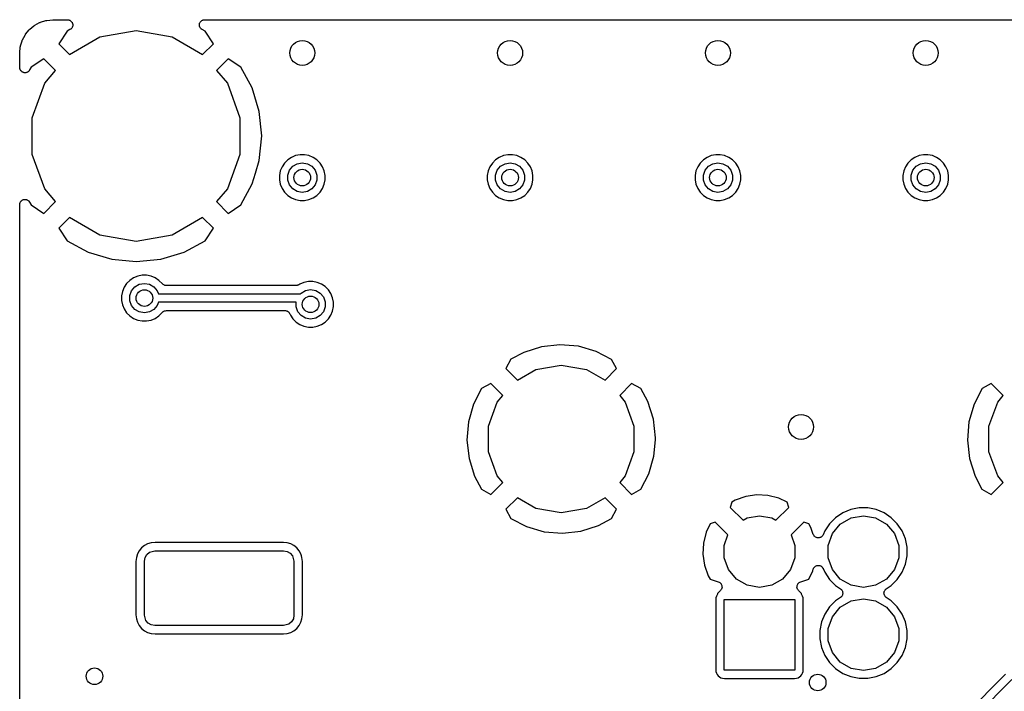
# Model space of a CAD drawing. Extents: x 100.2 to 169.8, y -99.8 to -57.2.
# Drawn here: x 100.2 to 123.9, y -73.4 to -57.2 of the extents above; entities that cross this region are included whole.
import ezdxf

# ---------------------------------------------------------------- set-up
doc = ezdxf.new("R2010")
doc.units = 0
doc.header["$MEASUREMENT"] = 0
doc.layers.add('BLACK', color=7, linetype='CONTINUOUS')

msp = doc.modelspace()

# ---------------------------------------------------------------- linework, layer by layer
at = {"layer": 'BLACK', "linetype": 'CONTINUOUS'}
for p, q in [((100.564, -57.3316), (100.679, -57.2693)), ((100.679, -57.2693), (100.691, -57.2654)), ((100.691, -57.2654), (100.702, -57.2597)), ((100.702, -57.2597), (100.827, -57.221)), ((100.827, -57.221), (100.84, -57.2194)), ((100.84, -57.2194), (100.852, -57.216)), ((100.852, -57.216), (100.997, -57.2007)), ((100.997, -57.2007), (101.004, -57.2012)), ((101.004, -57.2012), (101.01, -57.2)), ((101.01, -57.2), (101.35, -57.2)), ((101.35, -57.2), (101.363, -57.2023)), ((101.363, -57.2023), (101.376, -57.2027)), ((101.376, -57.2027), (101.384, -57.2061)), ((101.384, -57.2061), (101.393, -57.2077)), ((101.393, -57.2077), (101.405, -57.2142)), ((101.405, -57.2142), (101.417, -57.2192)), ((101.417, -57.2192), (101.423, -57.2252)), ((101.423, -57.2252), (101.431, -57.2297)), ((101.431, -57.2297), (101.44, -57.2398)), ((101.44, -57.2398), (101.45, -57.2486)), ((101.45, -57.2486), (101.454, -57.2566)), ((101.454, -57.2566), (101.46, -57.2635)), ((101.46, -57.2635), (101.464, -57.2759)), ((101.464, -57.2759), (101.47, -57.2875)), ((101.47, -57.2875), (101.472, -57.2964)), ((101.472, -57.2964), (101.475, -57.3049)), ((101.475, -57.3049), (101.475, -57.3181)), ((101.475, -57.3181), (101.477, -57.3312)), ((104.523, -57.3313), (104.525, -57.3182)), ((104.525, -57.3049), (104.528, -57.2965)), ((104.525, -57.3182), (104.525, -57.3049)), ((104.528, -57.2965), (104.529, -57.2876)), ((104.529, -57.2876), (104.536, -57.2759)), ((104.536, -57.2759), (104.54, -57.2635)), ((104.54, -57.2635), (104.546, -57.2566)), ((104.546, -57.2566), (104.55, -57.2487)), ((104.55, -57.2487), (104.56, -57.2399)), ((104.56, -57.2399), (104.568, -57.2297)), ((104.568, -57.2297), (104.576, -57.2252)), ((104.576, -57.2252), (104.583, -57.2192)), ((104.583, -57.2192), (104.595, -57.2143)), ((104.595, -57.2143), (104.607, -57.2077)), ((104.607, -57.2077), (104.615, -57.2061)), ((104.615, -57.2061), (104.624, -57.2027)), ((104.624, -57.2027), (104.637, -57.2023)), ((104.637, -57.2023), (104.65, -57.2)), ((104.65, -57.2), (165.35, -57.2)), ((100.329, -57.5688), (100.336, -57.559)), ((100.336, -57.559), (100.342, -57.5482)), ((100.342, -57.5482), (100.425, -57.4466)), ((100.425, -57.4466), (100.435, -57.4385)), ((100.435, -57.4385), (100.443, -57.429)), ((100.443, -57.429), (100.544, -57.3455)), ((100.544, -57.3455), (100.554, -57.3394)), ((100.554, -57.3394), (100.564, -57.3316)), ((101.341, -57.4757), (101.14, -57.7804)), ((101.41, -57.439), (101.341, -57.4757)), ((101.42, -57.4309), (101.41, -57.439)), ((101.431, -57.4243), (101.42, -57.4309)), ((101.437, -57.4174), (101.431, -57.4243)), ((101.444, -57.4118), (101.437, -57.4174)), ((101.451, -57.4006), (101.444, -57.4118)), ((101.46, -57.3905), (101.451, -57.4006)), ((101.463, -57.382), (101.46, -57.3905)), ((101.468, -57.3743), (101.463, -57.382)), ((101.47, -57.3614), (101.468, -57.3743)), ((101.475, -57.3491), (101.47, -57.3614)), ((101.477, -57.3312), (101.475, -57.34)), ((101.475, -57.34), (101.475, -57.3491)), ((102.132, -57.6145), (103, -57.4614)), ((103, -57.4614), (103.868, -57.6145)), ((104.525, -57.3401), (104.523, -57.3313)), ((104.525, -57.3491), (104.525, -57.3401)), ((104.53, -57.3615), (104.525, -57.3491)), ((104.532, -57.3744), (104.53, -57.3615)), ((104.537, -57.3821), (104.532, -57.3744)), ((104.54, -57.3905), (104.537, -57.3821)), ((104.549, -57.4006), (104.54, -57.3905)), ((104.556, -57.4119), (104.549, -57.4006)), ((104.563, -57.4174), (104.556, -57.4119)), ((104.568, -57.4243), (104.563, -57.4174)), ((104.58, -57.4309), (104.568, -57.4243)), ((104.59, -57.4391), (104.58, -57.4309)), ((104.659, -57.4758), (104.59, -57.4391)), ((104.86, -57.7804), (104.659, -57.4758)), ((100.22, -57.8329), (100.258, -57.7074)), ((100.258, -57.7074), (100.263, -57.6963)), ((100.263, -57.6963), (100.267, -57.6845)), ((100.267, -57.6845), (100.329, -57.5688)), ((101.14, -57.7804), (101.398, -58.0384)), ((101.398, -58.0384), (102.132, -57.6145)), ((103.868, -57.6145), (104.602, -58.0384)), ((104.602, -58.0384), (104.86, -57.7804)), ((100.2, -58.016), (100.201, -58.0098)), ((100.2, -58.3499), (100.2, -58.016)), ((100.201, -58.0036), (100.215, -57.8572)), ((100.201, -58.0098), (100.201, -58.0036)), ((100.215, -57.8572), (100.218, -57.8452)), ((100.218, -57.8452), (100.22, -57.8329)), ((100.78, -58.1396), (100.476, -58.3408)), ((101.062, -58.4208), (100.78, -58.1396)), ((105.22, -58.1396), (104.938, -58.4208)), ((105.524, -58.3409), (105.22, -58.1396)), ((100.202, -58.363), (100.2, -58.3499)), ((100.203, -58.3762), (100.202, -58.363)), ((100.206, -58.3845), (100.203, -58.3762)), ((100.208, -58.3934), (100.206, -58.3845)), ((100.214, -58.4048), (100.208, -58.3934)), ((100.219, -58.4171), (100.214, -58.4048)), ((100.225, -58.4238), (100.219, -58.4171)), ((100.23, -58.4316), (100.225, -58.4238)), ((100.24, -58.4401), (100.23, -58.4316)), ((100.249, -58.4499), (100.24, -58.4401)), ((100.257, -58.4542), (100.249, -58.4499)), ((100.263, -58.4599), (100.257, -58.4542)), ((100.276, -58.4645), (100.263, -58.4599)), ((100.288, -58.4707), (100.276, -58.4645)), ((100.297, -58.4719), (100.288, -58.4707)), ((100.305, -58.475), (100.297, -58.4719)), ((100.318, -58.475), (100.305, -58.475)), ((100.331, -58.4769), (100.318, -58.475)), ((100.34, -58.475), (100.331, -58.4769)), ((100.349, -58.475), (100.34, -58.475)), ((100.361, -58.4705), (100.349, -58.475)), ((100.374, -58.4677), (100.361, -58.4705)), ((100.382, -58.463), (100.374, -58.4677)), ((100.39, -58.4599), (100.382, -58.463)), ((100.401, -58.4514), (100.39, -58.4599)), ((100.412, -58.4444), (100.401, -58.4514)), ((100.417, -58.4373), (100.412, -58.4444)), ((100.424, -58.4316), (100.417, -58.4373)), ((100.431, -58.4201), (100.424, -58.4316)), ((100.439, -58.4097), (100.431, -58.4201)), ((100.476, -58.3408), (100.439, -58.4097)), ((100.802, -58.7307), (101.062, -58.4208)), ((104.938, -58.4208), (105.198, -58.7307)), ((105.791, -58.8403), (105.524, -58.3409)), ((100.5, -59.5592), (100.802, -58.7307)), ((105.198, -58.7307), (105.5, -59.5592)), ((105.964, -59.4072), (105.791, -58.8403)), ((106.023, -59.9968), (105.964, -59.4072)), ((100.5, -60.4408), (100.5, -59.5592)), ((105.5, -59.5592), (105.5, -60.4408)), ((105.965, -60.5865), (106.023, -59.9968)), ((100.802, -61.2693), (100.5, -60.4408)), ((105.5, -60.4408), (105.198, -61.2693)), ((105.871, -60.8966), (105.965, -60.5865)), ((106.649, -60.5728), (106.573, -60.6494)), ((106.739, -60.5126), (106.649, -60.5728)), ((106.84, -60.4711), (106.739, -60.5126)), ((106.946, -60.45), (106.84, -60.4711)), ((106.878, -60.666), (107, -60.6446)), ((107.054, -60.45), (106.946, -60.45)), ((107, -60.6446), (107.122, -60.666)), ((107.16, -60.4711), (107.054, -60.45)), ((107.261, -60.5126), (107.16, -60.4711)), ((107.351, -60.5728), (107.261, -60.5126)), ((107.427, -60.6494), (107.351, -60.5728)), ((111.649, -60.5728), (111.573, -60.6494)), ((111.739, -60.5126), (111.649, -60.5728)), ((111.84, -60.4711), (111.739, -60.5126)), ((111.946, -60.45), (111.84, -60.4711)), ((111.878, -60.666), (112, -60.6446)), ((112.054, -60.45), (111.946, -60.45)), ((112, -60.6446), (112.122, -60.666)), ((112.16, -60.4711), (112.054, -60.45)), ((112.261, -60.5126), (112.16, -60.4711)), ((112.351, -60.5728), (112.261, -60.5126)), ((112.427, -60.6494), (112.351, -60.5728)), ((116.649, -60.5728), (116.573, -60.6494)), ((116.739, -60.5126), (116.649, -60.5728)), ((116.84, -60.4711), (116.739, -60.5126)), ((116.946, -60.45), (116.84, -60.4711)), ((116.878, -60.666), (117, -60.6446)), ((117.054, -60.45), (116.946, -60.45)), ((117, -60.6446), (117.122, -60.666)), ((117.16, -60.4711), (117.054, -60.45)), ((117.261, -60.5126), (117.16, -60.4711)), ((117.351, -60.5728), (117.261, -60.5126)), ((117.427, -60.6494), (117.351, -60.5728)), ((121.649, -60.5728), (121.573, -60.6494)), ((121.739, -60.5126), (121.649, -60.5728)), ((121.84, -60.4711), (121.739, -60.5126)), ((121.946, -60.45), (121.84, -60.4711)), ((121.878, -60.666), (122, -60.6446)), ((122.054, -60.45), (121.946, -60.45)), ((122, -60.6446), (122.122, -60.666)), ((122.16, -60.4711), (122.054, -60.45)), ((122.261, -60.5126), (122.16, -60.4711)), ((122.351, -60.5728), (122.261, -60.5126)), ((122.427, -60.6494), (122.351, -60.5728)), ((106.471, -60.8396), (106.45, -60.9458)), ((106.513, -60.7395), (106.471, -60.8396)), ((106.573, -60.6494), (106.513, -60.7395)), ((106.65, -60.9383), (106.692, -60.8223)), ((106.692, -60.8223), (106.772, -60.7277)), ((106.772, -60.7277), (106.878, -60.666)), ((107.122, -60.666), (107.228, -60.7277)), ((107.228, -60.7277), (107.308, -60.8223)), ((107.308, -60.8223), (107.35, -60.9383)), ((107.487, -60.7395), (107.427, -60.6494)), ((107.529, -60.8396), (107.487, -60.7395)), ((107.55, -60.9458), (107.529, -60.8396)), ((111.471, -60.8396), (111.45, -60.9458)), ((111.513, -60.7395), (111.471, -60.8396)), ((111.573, -60.6494), (111.513, -60.7395)), ((111.65, -60.9383), (111.692, -60.8223)), ((111.692, -60.8223), (111.772, -60.7277)), ((111.772, -60.7277), (111.878, -60.666)), ((112.122, -60.666), (112.228, -60.7277)), ((112.228, -60.7277), (112.308, -60.8223)), ((112.308, -60.8223), (112.35, -60.9383)), ((112.487, -60.7395), (112.427, -60.6494)), ((112.529, -60.8396), (112.487, -60.7395)), ((112.55, -60.9458), (112.529, -60.8396)), ((116.471, -60.8396), (116.45, -60.9458)), ((116.513, -60.7395), (116.471, -60.8396)), ((116.573, -60.6494), (116.513, -60.7395)), ((116.65, -60.9383), (116.692, -60.8223)), ((116.692, -60.8223), (116.772, -60.7277)), ((116.772, -60.7277), (116.878, -60.666)), ((117.122, -60.666), (117.228, -60.7277)), ((117.228, -60.7277), (117.308, -60.8223)), ((117.308, -60.8223), (117.35, -60.9383)), ((117.487, -60.7395), (117.427, -60.6494)), ((117.529, -60.8396), (117.487, -60.7395)), ((117.55, -60.9458), (117.529, -60.8396)), ((121.471, -60.8396), (121.45, -60.9458)), ((121.513, -60.7395), (121.471, -60.8396)), ((121.573, -60.6494), (121.513, -60.7395)), ((121.65, -60.9383), (121.692, -60.8223)), ((121.692, -60.8223), (121.772, -60.7277)), ((121.772, -60.7277), (121.878, -60.666)), ((122.122, -60.666), (122.228, -60.7277)), ((122.228, -60.7277), (122.308, -60.8223)), ((122.308, -60.8223), (122.35, -60.9383)), ((122.487, -60.7395), (122.427, -60.6494)), ((122.529, -60.8396), (122.487, -60.7395)), ((122.55, -60.9458), (122.529, -60.8396)), ((105.794, -61.1537), (105.871, -60.8966)), ((106.45, -60.9458), (106.45, -61.0542)), ((106.45, -61.0542), (106.471, -61.1604)), ((106.65, -61.0617), (106.65, -60.9383)), ((106.692, -61.1777), (106.65, -61.0617)), ((107.35, -61.0617), (107.308, -61.1777)), ((107.35, -60.9383), (107.35, -61.0617)), ((107.529, -61.1604), (107.55, -61.0542)), ((107.55, -61.0542), (107.55, -60.9458)), ((111.45, -60.9458), (111.45, -61.0542)), ((111.45, -61.0542), (111.471, -61.1604)), ((111.65, -61.0617), (111.65, -60.9383)), ((111.692, -61.1777), (111.65, -61.0617)), ((112.35, -61.0617), (112.308, -61.1777)), ((112.35, -60.9383), (112.35, -61.0617)), ((112.529, -61.1604), (112.55, -61.0542)), ((112.55, -61.0542), (112.55, -60.9458)), ((116.45, -60.9458), (116.45, -61.0542)), ((116.45, -61.0542), (116.471, -61.1604)), ((116.65, -61.0617), (116.65, -60.9383)), ((116.692, -61.1777), (116.65, -61.0617)), ((117.35, -61.0617), (117.308, -61.1777)), ((117.35, -60.9383), (117.35, -61.0617)), ((117.529, -61.1604), (117.55, -61.0542)), ((117.55, -61.0542), (117.55, -60.9458)), ((121.45, -60.9458), (121.45, -61.0542)), ((121.45, -61.0542), (121.471, -61.1604)), ((121.65, -61.0617), (121.65, -60.9383)), ((121.692, -61.1777), (121.65, -61.0617)), ((122.35, -61.0617), (122.308, -61.1777)), ((122.35, -60.9383), (122.35, -61.0617)), ((122.529, -61.1604), (122.55, -61.0542)), ((122.55, -61.0542), (122.55, -60.9458)), ((101.062, -61.5792), (100.802, -61.2693)), ((105.198, -61.2693), (104.938, -61.5792)), ((105.524, -61.6592), (105.794, -61.1537)), ((106.471, -61.1604), (106.513, -61.2605)), ((106.513, -61.2605), (106.573, -61.3506)), ((106.573, -61.3506), (106.649, -61.4272)), ((106.772, -61.2723), (106.692, -61.1777)), ((106.878, -61.334), (106.772, -61.2723)), ((107, -61.3554), (106.878, -61.334)), ((107.122, -61.334), (107, -61.3554)), ((107.228, -61.2723), (107.122, -61.334)), ((107.308, -61.1777), (107.228, -61.2723)), ((107.351, -61.4272), (107.427, -61.3506)), ((107.427, -61.3506), (107.487, -61.2605)), ((107.487, -61.2605), (107.529, -61.1604)), ((111.471, -61.1604), (111.513, -61.2605)), ((111.513, -61.2605), (111.573, -61.3506)), ((111.573, -61.3506), (111.649, -61.4272)), ((111.772, -61.2723), (111.692, -61.1777)), ((111.878, -61.334), (111.772, -61.2723)), ((112, -61.3554), (111.878, -61.334)), ((112.122, -61.334), (112, -61.3554)), ((112.228, -61.2723), (112.122, -61.334)), ((112.308, -61.1777), (112.228, -61.2723)), ((112.351, -61.4272), (112.427, -61.3506)), ((112.427, -61.3506), (112.487, -61.2605)), ((112.487, -61.2605), (112.529, -61.1604)), ((116.471, -61.1604), (116.513, -61.2605)), ((116.513, -61.2605), (116.573, -61.3506)), ((116.573, -61.3506), (116.649, -61.4272)), ((116.772, -61.2723), (116.692, -61.1777)), ((116.878, -61.334), (116.772, -61.2723)), ((117, -61.3554), (116.878, -61.334)), ((117.122, -61.334), (117, -61.3554)), ((117.228, -61.2723), (117.122, -61.334)), ((117.308, -61.1777), (117.228, -61.2723)), ((117.351, -61.4272), (117.427, -61.3506)), ((117.427, -61.3506), (117.487, -61.2605)), ((117.487, -61.2605), (117.529, -61.1604)), ((121.471, -61.1604), (121.513, -61.2605)), ((121.513, -61.2605), (121.573, -61.3506)), ((121.573, -61.3506), (121.649, -61.4272)), ((121.772, -61.2723), (121.692, -61.1777)), ((121.878, -61.334), (121.772, -61.2723)), ((122, -61.3554), (121.878, -61.334)), ((122.122, -61.334), (122, -61.3554)), ((122.228, -61.2723), (122.122, -61.334)), ((122.308, -61.1777), (122.228, -61.2723)), ((122.351, -61.4272), (122.427, -61.3506)), ((122.427, -61.3506), (122.487, -61.2605)), ((122.487, -61.2605), (122.529, -61.1604)), ((100.214, -61.5955), (100.219, -61.5832)), ((100.219, -61.5832), (100.225, -61.5765)), ((100.225, -61.5765), (100.23, -61.5687)), ((100.23, -61.5687), (100.24, -61.5602)), ((100.24, -61.5602), (100.249, -61.5504)), ((100.249, -61.5504), (100.257, -61.5461)), ((100.257, -61.5461), (100.263, -61.5403)), ((100.263, -61.5403), (100.276, -61.5358)), ((100.276, -61.5358), (100.287, -61.5296)), ((100.287, -61.5296), (100.296, -61.5283)), ((100.296, -61.5283), (100.305, -61.5252)), ((100.305, -61.5252), (100.318, -61.5252)), ((100.318, -61.5252), (100.331, -61.5234)), ((100.331, -61.5234), (100.34, -61.5252)), ((100.34, -61.5252), (100.349, -61.5252)), ((100.349, -61.5252), (100.361, -61.5297)), ((100.361, -61.5297), (100.374, -61.5325)), ((100.374, -61.5325), (100.382, -61.5372)), ((100.382, -61.5372), (100.39, -61.5403)), ((100.39, -61.5403), (100.401, -61.5488)), ((100.401, -61.5488), (100.412, -61.5557)), ((100.412, -61.5557), (100.417, -61.5629)), ((100.417, -61.5629), (100.424, -61.5687)), ((100.424, -61.5687), (100.431, -61.5801)), ((100.431, -61.5801), (100.439, -61.5904)), ((100.439, -61.5904), (100.476, -61.6591)), ((100.78, -61.8604), (101.062, -61.5792)), ((104.938, -61.5792), (105.22, -61.8604)), ((106.649, -61.4272), (106.739, -61.4874)), ((106.739, -61.4874), (106.84, -61.5289)), ((106.84, -61.5289), (106.946, -61.55)), ((106.946, -61.55), (107.054, -61.55)), ((107.054, -61.55), (107.16, -61.5289)), ((107.16, -61.5289), (107.261, -61.4874)), ((107.261, -61.4874), (107.351, -61.4272)), ((111.649, -61.4272), (111.739, -61.4874)), ((111.739, -61.4874), (111.84, -61.5289)), ((111.84, -61.5289), (111.946, -61.55)), ((111.946, -61.55), (112.054, -61.55)), ((112.054, -61.55), (112.16, -61.5289)), ((112.16, -61.5289), (112.261, -61.4874)), ((112.261, -61.4874), (112.351, -61.4272)), ((116.649, -61.4272), (116.739, -61.4874)), ((116.739, -61.4874), (116.84, -61.5289)), ((116.84, -61.5289), (116.946, -61.55)), ((116.946, -61.55), (117.054, -61.55)), ((117.054, -61.55), (117.16, -61.5289)), ((117.16, -61.5289), (117.261, -61.4874)), ((117.261, -61.4874), (117.351, -61.4272)), ((121.649, -61.4272), (121.739, -61.4874)), ((121.739, -61.4874), (121.84, -61.5289)), ((121.84, -61.5289), (121.946, -61.55)), ((121.946, -61.55), (122.054, -61.55)), ((122.054, -61.55), (122.16, -61.5289)), ((122.16, -61.5289), (122.261, -61.4874)), ((122.261, -61.4874), (122.351, -61.4272)), ((100.2, -61.6503), (100.202, -61.6373)), ((100.2, -95.3499), (100.2, -61.6503)), ((100.202, -61.6373), (100.203, -61.6242)), ((100.203, -61.6242), (100.206, -61.6158)), ((100.206, -61.6158), (100.208, -61.6069)), ((100.208, -61.6069), (100.214, -61.5955)), ((100.476, -61.6591), (100.78, -61.8604)), ((105.22, -61.8604), (105.524, -61.6592)), ((101.398, -61.9616), (101.14, -62.2196)), ((102.132, -62.3855), (101.398, -61.9616)), ((104.602, -61.9616), (103.868, -62.3855)), ((104.86, -62.2196), (104.602, -61.9616)), ((101.14, -62.2196), (101.341, -62.5242)), ((104.659, -62.5243), (104.86, -62.2196)), ((101.341, -62.5242), (101.846, -62.7937)), ((103, -62.5386), (102.132, -62.3855)), ((103.868, -62.3855), (103, -62.5386)), ((104.16, -62.7912), (104.659, -62.5243)), ((101.846, -62.7937), (102.413, -62.9651)), ((102.413, -62.9651), (103.003, -63.0226)), ((103.003, -63.0226), (103.593, -62.9639)), ((103.593, -62.9639), (104.16, -62.7912)), ((102.849, -63.4728), (102.773, -63.5494)), ((102.939, -63.4126), (102.849, -63.4728)), ((103.04, -63.3711), (102.939, -63.4126)), ((103.146, -63.35), (103.04, -63.3711)), ((103.254, -63.35), (103.146, -63.35)), ((103.36, -63.3711), (103.254, -63.35)), ((103.461, -63.4126), (103.36, -63.3711)), ((103.551, -63.4728), (103.461, -63.4126)), ((103.636, -63.5582), (103.551, -63.4728)), ((102.713, -63.6395), (102.671, -63.7396)), ((102.773, -63.5494), (102.713, -63.6395)), ((102.85, -63.8383), (102.892, -63.7223)), ((102.892, -63.7223), (102.972, -63.6277)), ((102.972, -63.6277), (103.078, -63.566)), ((103.078, -63.566), (103.2, -63.5446)), ((103.2, -63.5446), (103.322, -63.566)), ((103.322, -63.566), (103.428, -63.6277)), ((103.428, -63.6277), (103.508, -63.7223)), ((103.508, -63.7223), (103.536, -63.8)), ((103.639, -63.5601), (103.636, -63.5582)), ((103.647, -63.5703), (103.639, -63.5601)), ((103.651, -63.5724), (103.647, -63.5703)), ((103.654, -63.5754), (103.651, -63.5724)), ((103.67, -63.5834), (103.654, -63.5754)), ((103.685, -63.5923), (103.67, -63.5834)), ((103.69, -63.5931), (103.685, -63.5923)), ((103.693, -63.5949), (103.69, -63.5931)), ((103.711, -63.5969), (103.693, -63.5949)), ((103.729, -63.6), (103.711, -63.5969)), ((106.845, -63.6), (103.729, -63.6)), ((106.86, -63.5974), (106.845, -63.6)), ((106.875, -63.5964), (106.86, -63.5974)), ((106.882, -63.5935), (106.875, -63.5964)), ((106.888, -63.5923), (106.882, -63.5935)), ((106.902, -63.5847), (106.888, -63.5923)), ((106.916, -63.5786), (106.902, -63.5847)), ((106.939, -63.5626), (106.916, -63.5786)), ((107.04, -63.5211), (106.939, -63.5626)), ((106.972, -63.7777), (107.078, -63.716)), ((107.146, -63.5), (107.04, -63.5211)), ((107.078, -63.716), (107.2, -63.6946)), ((107.254, -63.5), (107.146, -63.5)), ((107.2, -63.6946), (107.322, -63.716)), ((107.36, -63.5211), (107.254, -63.5)), ((107.322, -63.716), (107.428, -63.7777)), ((107.461, -63.5626), (107.36, -63.5211)), ((107.551, -63.6228), (107.461, -63.5626)), ((107.627, -63.6994), (107.551, -63.6228)), ((107.687, -63.7895), (107.627, -63.6994)), ((102.671, -63.7396), (102.65, -63.8458)), ((102.65, -63.8458), (102.65, -63.9542)), ((102.65, -63.9542), (102.671, -64.0604)), ((102.85, -63.9617), (102.85, -63.8383)), ((102.892, -64.0777), (102.85, -63.9617)), ((103.536, -63.8), (106.953, -63.8)), ((106.953, -63.8), (106.972, -63.7777)), ((107.428, -63.7777), (107.508, -63.8723)), ((107.508, -63.8723), (107.55, -63.9883)), ((107.729, -63.8896), (107.687, -63.7895)), ((107.75, -63.9958), (107.729, -63.8896)), ((102.671, -64.0604), (102.713, -64.1605)), ((102.713, -64.1605), (102.773, -64.2506)), ((102.972, -64.1722), (102.892, -64.0777)), ((103.078, -64.234), (102.972, -64.1722)), ((103.428, -64.1722), (103.322, -64.234)), ((103.508, -64.0777), (103.428, -64.1722)), ((103.536, -64), (103.508, -64.0777)), ((106.85, -64), (103.536, -64)), ((103.711, -64.2031), (103.729, -64.2)), ((103.729, -64.2), (106.582, -64.2)), ((106.582, -64.2), (106.59, -64.2014)), ((106.59, -64.2014), (106.599, -64.2011)), ((106.599, -64.2011), (106.612, -64.2052)), ((106.85, -64.1117), (106.85, -64)), ((106.892, -64.2277), (106.85, -64.1117)), ((107.55, -64.1117), (107.508, -64.2277)), ((107.55, -63.9883), (107.55, -64.1117)), ((107.729, -64.2104), (107.75, -64.1042)), ((107.75, -64.1042), (107.75, -63.9958)), ((102.773, -64.2506), (102.849, -64.3272)), ((102.849, -64.3272), (102.939, -64.3874)), ((102.939, -64.3874), (103.04, -64.4289)), ((103.04, -64.4289), (103.146, -64.45)), ((103.2, -64.2554), (103.078, -64.234)), ((103.322, -64.234), (103.2, -64.2554)), ((103.254, -64.45), (103.36, -64.4289)), ((103.36, -64.4289), (103.461, -64.3874)), ((103.461, -64.3874), (103.551, -64.3272)), ((103.551, -64.3272), (103.636, -64.2418)), ((103.636, -64.2418), (103.639, -64.2399)), ((103.639, -64.2399), (103.647, -64.2297)), ((103.647, -64.2297), (103.651, -64.2276)), ((103.651, -64.2276), (103.654, -64.2246)), ((103.654, -64.2246), (103.67, -64.2166)), ((103.67, -64.2166), (103.685, -64.2077)), ((103.685, -64.2077), (103.69, -64.2069)), ((103.69, -64.2069), (103.693, -64.2051)), ((103.693, -64.2051), (103.711, -64.2031)), ((106.612, -64.2052), (106.625, -64.2077)), ((106.625, -64.2077), (106.633, -64.2118)), ((106.633, -64.2118), (106.641, -64.2143)), ((106.641, -64.2143), (106.652, -64.2228)), ((106.652, -64.2228), (106.664, -64.2297)), ((106.664, -64.2297), (106.669, -64.2361)), ((106.669, -64.2361), (106.676, -64.2412)), ((106.676, -64.2412), (106.683, -64.2529)), ((106.683, -64.2529), (106.692, -64.2635)), ((106.692, -64.2635), (106.695, -64.2713)), ((106.695, -64.2713), (106.699, -64.2784)), ((106.699, -64.2784), (106.713, -64.3105)), ((106.713, -64.3105), (106.773, -64.4006)), ((106.773, -64.4006), (106.849, -64.4772)), ((106.972, -64.3223), (106.892, -64.2277)), ((107.078, -64.384), (106.972, -64.3223)), ((107.2, -64.4054), (107.078, -64.384)), ((107.322, -64.384), (107.2, -64.4054)), ((107.428, -64.3223), (107.322, -64.384)), ((107.508, -64.2277), (107.428, -64.3223)), ((107.551, -64.4772), (107.627, -64.4006)), ((107.627, -64.4006), (107.687, -64.3105)), ((107.687, -64.3105), (107.729, -64.2104)), ((103.146, -64.45), (103.254, -64.45)), ((106.849, -64.4772), (106.939, -64.5374)), ((106.939, -64.5374), (107.04, -64.5789)), ((107.04, -64.5789), (107.146, -64.6)), ((107.146, -64.6), (107.254, -64.6)), ((107.254, -64.6), (107.36, -64.5789)), ((107.36, -64.5789), (107.461, -64.5374)), ((107.461, -64.5374), (107.551, -64.4772)), ((112.757, -65.071), (112.332, -65.2062)), ((113.199, -65.0213), (112.757, -65.071)), ((113.642, -65.0588), (113.199, -65.0213)), ((114.069, -65.182), (113.642, -65.0588)), ((112.019, -65.3734), (111.897, -65.5978)), ((112.332, -65.2062), (112.019, -65.3734)), ((114.441, -65.3742), (114.069, -65.182)), ((114.563, -65.5978), (114.441, -65.3742)), ((111.897, -65.5978), (112.177, -65.8774)), ((112.177, -65.8774), (112.622, -65.6202)), ((112.622, -65.6202), (113.23, -65.513)), ((113.23, -65.513), (113.838, -65.6202)), ((113.838, -65.6202), (114.283, -65.8774)), ((114.283, -65.8774), (114.563, -65.5978)), ((111.314, -66.0789), (111.122, -66.4506)), ((111.538, -65.957), (111.314, -66.0789)), ((111.824, -66.2432), (111.538, -65.957)), ((114.922, -65.957), (114.636, -66.2432)), ((115.147, -66.0794), (114.922, -65.957)), ((115.314, -66.3921), (115.147, -66.0794)), ((123.354, -66.0789), (123.162, -66.4506)), ((123.578, -65.957), (123.354, -66.0789)), ((123.864, -66.2432), (123.578, -65.957)), ((111.691, -66.4015), (111.824, -66.2432)), ((114.636, -66.2432), (114.769, -66.4015)), ((123.731, -66.4015), (123.864, -66.2432)), ((111.122, -66.4506), (110.999, -66.878)), ((111.48, -66.9814), (111.691, -66.4015)), ((114.769, -66.4015), (114.98, -66.9814)), ((115.449, -66.8168), (115.314, -66.3921)), ((123.162, -66.4506), (123.039, -66.878)), ((123.52, -66.9814), (123.731, -66.4015)), ((110.999, -66.878), (110.961, -67.3212)), ((111.48, -67.5986), (111.48, -66.9814)), ((114.98, -66.9814), (114.98, -67.5986)), ((115.499, -67.2588), (115.449, -66.8168)), ((123.039, -66.878), (123.001, -67.3212)), ((123.52, -67.5986), (123.52, -66.9814)), ((115.494, -67.3122), (115.499, -67.2588)), ((110.961, -67.3212), (111.011, -67.7632)), ((115.461, -67.702), (115.494, -67.3122)), ((115.494, -67.3122), (115.494, -67.3122)), ((123.001, -67.3212), (123.051, -67.7632)), ((111.691, -68.1785), (111.48, -67.5986)), ((114.98, -67.5986), (114.769, -68.1785)), ((115.338, -68.1294), (115.461, -67.702)), ((123.731, -68.1785), (123.52, -67.5986)), ((111.011, -67.7632), (111.146, -68.1879)), ((123.051, -67.7632), (123.186, -68.1879)), ((111.146, -68.1879), (111.313, -68.5006)), ((111.824, -68.3368), (111.691, -68.1785)), ((114.769, -68.1785), (114.636, -68.3368)), ((115.146, -68.5011), (115.338, -68.1294)), ((123.186, -68.1879), (123.353, -68.5006)), ((123.864, -68.3368), (123.731, -68.1785)), ((111.538, -68.623), (111.824, -68.3368)), ((114.636, -68.3368), (114.922, -68.623)), ((123.578, -68.623), (123.864, -68.3368)), ((111.313, -68.5006), (111.538, -68.623)), ((114.922, -68.623), (115.146, -68.5011)), ((117.673, -68.6753), (117.418, -68.7656)), ((117.937, -68.6369), (117.673, -68.6753)), ((118.204, -68.6508), (117.937, -68.6369)), ((118.464, -68.7166), (118.204, -68.6508)), ((123.353, -68.5006), (123.578, -68.623)), ((112.177, -68.7026), (111.897, -68.9822)), ((112.622, -68.9598), (112.177, -68.7026)), ((114.283, -68.7026), (113.838, -68.9598)), ((114.563, -68.9822), (114.283, -68.7026)), ((117.335, -68.81), (117.295, -68.9361)), ((117.295, -68.9361), (117.605, -69.2463)), ((117.418, -68.7656), (117.335, -68.81)), ((118.395, -69.2463), (118.705, -68.9361)), ((118.666, -68.8133), (118.464, -68.7166)), ((118.705, -68.9361), (118.666, -68.8133)), ((111.897, -68.9822), (112.019, -69.2058)), ((113.23, -69.067), (112.622, -68.9598)), ((113.838, -68.9598), (113.23, -69.067)), ((114.441, -69.2066), (114.563, -68.9822)), ((117.705, -69.1889), (118, -69.1369)), ((118, -69.1369), (118.295, -69.1889)), ((120.003, -69.0695), (119.831, -69.1844)), ((120.194, -68.9903), (120.003, -69.0695)), ((120.397, -68.95), (120.194, -68.9903)), ((120.205, -69.1889), (120.5, -69.1369)), ((120.603, -68.95), (120.397, -68.95)), ((120.5, -69.1369), (120.795, -69.1889)), ((120.806, -68.9904), (120.603, -68.95)), ((120.997, -69.0695), (120.806, -68.9904)), ((121.169, -69.1844), (120.997, -69.0695)), ((112.019, -69.2058), (112.391, -69.398)), ((112.391, -69.398), (112.818, -69.5212)), ((113.703, -69.509), (114.128, -69.3738)), ((114.128, -69.3738), (114.441, -69.2066)), ((116.813, -69.3336), (116.717, -69.5363)), ((116.936, -69.2953), (116.813, -69.3336)), ((117.241, -69.6002), (116.936, -69.2953)), ((117.605, -69.2463), (117.705, -69.1889)), ((118.295, -69.1889), (118.395, -69.2463)), ((119.064, -69.2953), (118.759, -69.6002)), ((119.19, -69.3346), (119.064, -69.2953)), ((119.234, -69.4177), (119.19, -69.3346)), ((119.684, -69.3307), (119.57, -69.5026)), ((119.831, -69.1844), (119.684, -69.3307)), ((119.753, -69.5684), (119.945, -69.3388)), ((119.945, -69.3388), (120.205, -69.1889)), ((120.795, -69.1889), (121.055, -69.3388)), ((121.055, -69.3388), (121.247, -69.5684)), ((121.316, -69.3307), (121.169, -69.1844)), ((121.43, -69.5026), (121.316, -69.3307)), ((112.818, -69.5212), (113.261, -69.5587)), ((113.261, -69.5587), (113.703, -69.509)), ((116.717, -69.5363), (116.651, -69.7955)), ((117.15, -69.8501), (117.241, -69.6002)), ((118.759, -69.6002), (118.85, -69.8501)), ((119.295, -69.5877), (119.234, -69.4177)), ((119.304, -69.605), (119.295, -69.5877)), ((119.314, -69.6226), (119.304, -69.605)), ((119.315, -69.6242), (119.314, -69.6226)), ((119.316, -69.6261), (119.315, -69.6242)), ((119.331, -69.639), (119.316, -69.6261)), ((119.346, -69.6524), (119.331, -69.639)), ((119.492, -69.6432), (119.477, -69.6559)), ((119.508, -69.6311), (119.492, -69.6432)), ((119.509, -69.6292), (119.508, -69.6311)), ((119.511, -69.6278), (119.509, -69.6292)), ((119.521, -69.6107), (119.511, -69.6278)), ((119.532, -69.5939), (119.521, -69.6107)), ((119.57, -69.5026), (119.532, -69.5939)), ((119.65, -69.8501), (119.753, -69.5684)), ((121.247, -69.5684), (121.35, -69.8501)), ((121.51, -69.6937), (121.43, -69.5026)), ((103.2, -69.8551), (103.131, -69.9112)), ((103.278, -69.8134), (103.2, -69.8551)), ((103.362, -69.7877), (103.278, -69.8134)), ((103.456, -69.7784), (103.362, -69.7877)), ((106.544, -69.7784), (103.456, -69.7784)), ((106.638, -69.7877), (106.544, -69.7784)), ((106.722, -69.8134), (106.638, -69.7877)), ((106.8, -69.8551), (106.722, -69.8134)), ((106.869, -69.9112), (106.8, -69.8551)), ((116.651, -69.7955), (116.637, -70.0627)), ((117.15, -70.1499), (117.15, -69.8501)), ((118.85, -69.8501), (118.85, -70.1499)), ((119.348, -69.6533), (119.346, -69.6524)), ((119.35, -69.6548), (119.348, -69.6533)), ((119.369, -69.6617), (119.35, -69.6548)), ((119.387, -69.6693), (119.369, -69.6617)), ((119.389, -69.6694), (119.387, -69.6693)), ((119.391, -69.6702), (119.389, -69.6694)), ((119.411, -69.6704), (119.391, -69.6702)), ((119.431, -69.6712), (119.411, -69.6704)), ((119.433, -69.6706), (119.431, -69.6712)), ((119.435, -69.6706), (119.433, -69.6706)), ((119.454, -69.6639), (119.435, -69.6706)), ((119.473, -69.658), (119.454, -69.6639)), ((119.475, -69.6566), (119.473, -69.658)), ((119.477, -69.6559), (119.475, -69.6566)), ((119.65, -70.1499), (119.65, -69.8501)), ((121.35, -69.8501), (121.35, -70.1499)), ((121.55, -69.8966), (121.51, -69.6937)), ((103.033, -70.0575), (103.008, -70.1422)), ((103.075, -69.9795), (103.033, -70.0575)), ((103.131, -69.9112), (103.075, -69.9795)), ((103.215, -70.1446), (103.259, -70.0694)), ((103.259, -70.0694), (103.325, -70.0135)), ((103.325, -70.0135), (103.45, -69.98)), ((103.45, -69.98), (106.55, -69.98)), ((106.55, -69.98), (106.635, -69.9951)), ((106.635, -69.9951), (106.711, -70.0385)), ((106.711, -70.0385), (106.766, -70.1051)), ((106.766, -70.1051), (106.8, -70.2302)), ((106.925, -69.9795), (106.869, -69.9112)), ((106.967, -70.0575), (106.925, -69.9795)), ((106.981, -70.1054), (106.967, -70.0575)), ((106.992, -70.1422), (106.981, -70.1054)), ((106.981, -70.1054), (106.981, -70.1054)), ((116.637, -70.0627), (116.675, -70.3274)), ((121.51, -70.3063), (121.55, -70.1034)), ((121.55, -70.1034), (121.55, -69.8966)), ((103.008, -70.1422), (102.998, -70.2364)), ((102.998, -70.2364), (102.998, -71.5236)), ((103.2, -70.2302), (103.215, -70.1446)), ((103.2, -71.5298), (103.2, -70.2302)), ((106.8, -70.2302), (106.8, -71.5298)), ((107.002, -70.2364), (106.992, -70.1422)), ((107.002, -71.5236), (107.002, -70.2364)), ((116.675, -70.3274), (116.766, -70.5823)), ((117.253, -70.4316), (117.15, -70.1499)), ((118.85, -70.1499), (118.747, -70.4316)), ((119.329, -70.3684), (119.342, -70.3551)), ((119.342, -70.3551), (119.345, -70.3535)), ((119.345, -70.3535), (119.348, -70.351)), ((119.348, -70.351), (119.365, -70.344)), ((119.365, -70.344), (119.381, -70.3359)), ((119.381, -70.3359), (119.385, -70.3356)), ((119.385, -70.3356), (119.388, -70.3342)), ((119.388, -70.3342), (119.407, -70.3334)), ((119.407, -70.3334), (119.425, -70.3315)), ((119.425, -70.3315), (119.429, -70.3324)), ((119.429, -70.3324), (119.432, -70.3322)), ((119.432, -70.3322), (119.45, -70.3378)), ((119.45, -70.3378), (119.468, -70.3424)), ((119.468, -70.3424), (119.471, -70.3444)), ((119.471, -70.3444), (119.474, -70.3455)), ((119.474, -70.3455), (119.489, -70.3568)), ((119.489, -70.3568), (119.504, -70.3672)), ((119.753, -70.4316), (119.65, -70.1499)), ((121.35, -70.1499), (121.247, -70.4316)), ((121.43, -70.4974), (121.51, -70.3063)), ((116.766, -70.5823), (116.81, -70.6654)), ((117.445, -70.6612), (117.253, -70.4316)), ((118.747, -70.4316), (118.555, -70.6612)), ((119.187, -70.6664), (119.283, -70.4637)), ((119.283, -70.4637), (119.293, -70.4269)), ((119.293, -70.4269), (119.294, -70.4236)), ((119.294, -70.4236), (119.295, -70.42)), ((119.295, -70.42), (119.303, -70.4036)), ((119.303, -70.4036), (119.311, -70.3867)), ((119.311, -70.3867), (119.313, -70.3841)), ((119.313, -70.3841), (119.315, -70.3808)), ((119.315, -70.3808), (119.329, -70.3684)), ((119.504, -70.3672), (119.507, -70.3701)), ((119.507, -70.3701), (119.509, -70.3724)), ((119.509, -70.3724), (119.519, -70.388)), ((119.519, -70.388), (119.53, -70.403)), ((119.53, -70.403), (119.531, -70.4065)), ((119.531, -70.4065), (119.533, -70.4096)), ((119.533, -70.4096), (119.57, -70.4974)), ((119.57, -70.4974), (119.684, -70.6693)), ((119.945, -70.6612), (119.753, -70.4316)), ((121.247, -70.4316), (121.055, -70.6612)), ((121.316, -70.6693), (121.43, -70.4974)), ((116.81, -70.6654), (117.009, -70.7275)), ((117.009, -70.7275), (117.027, -70.7365)), ((117.027, -70.7365), (117.044, -70.7448)), ((117.044, -70.7448), (117.046, -70.7466)), ((117.046, -70.7466), (117.049, -70.7478)), ((117.049, -70.7478), (117.062, -70.7621)), ((117.062, -70.7621), (117.076, -70.7759)), ((117.076, -70.7759), (117.077, -70.7783)), ((117.077, -70.7783), (117.078, -70.7802)), ((117.078, -70.7802), (117.086, -70.7982)), ((117.086, -70.7982), (117.094, -70.8159)), ((117.094, -70.8159), (117.094, -70.8185)), ((117.094, -70.8185), (117.096, -70.8209)), ((117.096, -70.8209), (117.096, -70.8404)), ((117.705, -70.8111), (117.445, -70.6612)), ((118, -70.8631), (117.705, -70.8111)), ((118.295, -70.8111), (118, -70.8631)), ((118.555, -70.6612), (118.295, -70.8111)), ((118.904, -70.8404), (118.905, -70.8209)), ((118.905, -70.8209), (118.906, -70.8185)), ((118.906, -70.8159), (118.914, -70.7982)), ((118.906, -70.8185), (118.906, -70.8159)), ((118.914, -70.7982), (118.922, -70.7802)), ((118.922, -70.7802), (118.923, -70.7783)), ((118.923, -70.7783), (118.924, -70.7759)), ((118.924, -70.7759), (118.938, -70.7621)), ((118.938, -70.7621), (118.951, -70.7478)), ((118.951, -70.7478), (118.954, -70.7466)), ((118.954, -70.7466), (118.956, -70.7448)), ((118.956, -70.7448), (118.973, -70.7365)), ((118.973, -70.7365), (118.991, -70.7275)), ((118.991, -70.7275), (119.187, -70.6664)), ((119.684, -70.6693), (119.831, -70.8156)), ((119.831, -70.8156), (119.949, -70.8944)), ((120.205, -70.8111), (119.945, -70.6612)), ((120.5, -70.8631), (120.205, -70.8111)), ((120.795, -70.8111), (120.5, -70.8631)), ((121.055, -70.6612), (120.795, -70.8111)), ((121.051, -70.8944), (121.169, -70.8156)), ((121.169, -70.8156), (121.316, -70.6693)), ((116.982, -71.0395), (116.964, -71.0731)), ((116.987, -71.0257), (116.982, -71.0395)), ((116.993, -71.0125), (116.987, -71.0257)), ((117.061, -70.9386), (116.993, -71.0065)), ((116.993, -71.0065), (116.993, -71.0125)), ((117.073, -70.9226), (117.061, -70.9386)), ((117.084, -70.9071), (117.073, -70.9226)), ((117.085, -70.9046), (117.084, -70.9071)), ((117.087, -70.9025), (117.085, -70.9046)), ((117.092, -70.8836), (117.087, -70.9025)), ((117.098, -70.865), (117.092, -70.8836)), ((117.096, -70.8404), (117.098, -70.8599)), ((117.098, -70.8599), (117.097, -70.8624)), ((117.097, -70.8624), (117.098, -70.865)), ((118.902, -70.8599), (118.904, -70.8404)), ((118.903, -70.8624), (118.902, -70.8599)), ((118.902, -70.865), (118.903, -70.8624)), ((118.908, -70.8836), (118.902, -70.865)), ((118.913, -70.9025), (118.908, -70.8836)), ((118.915, -70.9046), (118.913, -70.9025)), ((118.916, -70.9071), (118.915, -70.9046)), ((118.927, -70.9226), (118.916, -70.9071)), ((118.939, -70.9386), (118.927, -70.9226)), ((119.007, -71.0065), (118.939, -70.9386)), ((119.007, -71.0125), (119.007, -71.0065)), ((119.013, -71.0257), (119.007, -71.0125)), ((119.018, -71.0395), (119.013, -71.0257)), ((119.036, -71.0731), (119.018, -71.0395)), ((119.949, -70.8944), (119.959, -70.904)), ((119.959, -70.904), (119.97, -70.9122)), ((119.97, -70.9122), (119.974, -70.9191)), ((119.974, -70.9191), (119.98, -70.9249)), ((119.98, -70.9249), (119.987, -70.9373)), ((119.987, -71.0627), (119.98, -71.0751)), ((119.987, -70.9373), (119.994, -70.9489)), ((119.994, -71.0511), (119.987, -71.0627)), ((119.994, -70.9489), (119.996, -70.957)), ((119.996, -71.043), (119.994, -71.0511)), ((119.996, -70.957), (120, -70.9645)), ((120, -71.0355), (119.996, -71.043)), ((120, -70.9645), (120.001, -70.9782)), ((120.001, -71.0218), (120, -71.0355)), ((120.001, -70.9782), (120.005, -70.9917)), ((120.005, -71.0083), (120.001, -71.0218)), ((120.005, -70.9917), (120.004, -71)), ((120.004, -71), (120.005, -71.0083)), ((120.995, -70.9917), (120.999, -70.9782)), ((120.996, -71), (120.995, -70.9917)), ((120.995, -71.0083), (120.996, -71)), ((120.999, -71.0218), (120.995, -71.0083)), ((120.999, -70.9782), (121, -70.9645)), ((121, -71.0355), (120.999, -71.0218)), ((121, -70.9645), (121.004, -70.957)), ((121.004, -71.043), (121, -71.0355)), ((121.004, -70.957), (121.006, -70.9489)), ((121.006, -71.0511), (121.004, -71.043)), ((121.006, -70.9489), (121.013, -70.9373)), ((121.013, -71.0627), (121.006, -71.0511)), ((121.013, -70.9373), (121.02, -70.9249)), ((121.02, -71.0751), (121.013, -71.0627)), ((121.02, -70.9249), (121.026, -70.9191)), ((121.026, -70.9191), (121.03, -70.9122)), ((121.03, -70.9122), (121.041, -70.904)), ((121.041, -70.904), (121.051, -70.8944)), ((116.953, -71.1108), (116.948, -71.1562)), ((116.948, -71.1562), (116.948, -72.8438)), ((116.964, -71.0731), (116.953, -71.1108)), ((117.15, -72.85), (117.15, -71.15)), ((117.15, -71.15), (118.85, -71.15)), ((118.85, -71.15), (118.85, -72.85)), ((119.047, -71.1108), (119.036, -71.0731)), ((119.052, -71.1562), (119.047, -71.1108)), ((119.052, -72.8438), (119.052, -71.1562)), ((119.831, -71.1844), (119.684, -71.3307)), ((119.949, -71.1056), (119.831, -71.1844)), ((119.945, -71.3388), (120.205, -71.1889)), ((119.959, -71.096), (119.949, -71.1056)), ((119.97, -71.0878), (119.959, -71.096)), ((119.974, -71.0809), (119.97, -71.0878)), ((119.98, -71.0751), (119.974, -71.0809)), ((120.205, -71.1889), (120.5, -71.1369)), ((120.5, -71.1369), (120.795, -71.1889)), ((120.795, -71.1889), (121.055, -71.3388)), ((121.026, -71.0809), (121.02, -71.0751)), ((121.03, -71.0878), (121.026, -71.0809)), ((121.041, -71.096), (121.03, -71.0878)), ((121.051, -71.1056), (121.041, -71.096)), ((121.169, -71.1844), (121.051, -71.1056)), ((121.316, -71.3307), (121.169, -71.1844)), ((102.998, -71.5236), (103.008, -71.6178)), ((103.234, -71.6549), (103.2, -71.5298)), ((106.8, -71.5298), (106.785, -71.6154)), ((106.992, -71.6178), (107.002, -71.5236)), ((119.57, -71.5026), (119.49, -71.6937)), ((119.684, -71.3307), (119.57, -71.5026)), ((119.753, -71.5684), (119.945, -71.3388)), ((121.055, -71.3388), (121.247, -71.5684)), ((121.43, -71.5026), (121.316, -71.3307)), ((121.51, -71.6937), (121.43, -71.5026)), ((103.008, -71.6178), (103.033, -71.7025)), ((103.033, -71.7025), (103.075, -71.7805)), ((103.075, -71.7805), (103.131, -71.8488)), ((103.289, -71.7215), (103.234, -71.6549)), ((103.365, -71.7649), (103.289, -71.7215)), ((103.45, -71.78), (103.365, -71.7649)), ((106.55, -71.78), (103.45, -71.78)), ((106.675, -71.7465), (106.55, -71.78)), ((106.741, -71.6906), (106.675, -71.7465)), ((106.785, -71.6154), (106.741, -71.6906)), ((106.869, -71.8488), (106.925, -71.7805)), ((106.925, -71.7805), (106.967, -71.7025)), ((106.967, -71.7025), (106.992, -71.6178)), ((119.49, -71.6937), (119.45, -71.8966)), ((119.65, -71.8501), (119.753, -71.5684)), ((121.247, -71.5684), (121.35, -71.8501)), ((121.55, -71.8966), (121.51, -71.6937)), ((103.131, -71.8488), (103.2, -71.9049)), ((103.2, -71.9049), (103.278, -71.9466)), ((103.278, -71.9466), (103.362, -71.9723)), ((103.362, -71.9723), (103.456, -71.9816)), ((103.456, -71.9816), (106.544, -71.9816)), ((106.544, -71.9816), (106.638, -71.9723)), ((106.638, -71.9723), (106.722, -71.9466)), ((106.722, -71.9466), (106.8, -71.9049)), ((106.8, -71.9049), (106.869, -71.8488)), ((119.45, -71.8966), (119.45, -72.1034)), ((119.65, -72.1499), (119.65, -71.8501)), ((121.35, -71.8501), (121.35, -72.1499)), ((121.55, -72.1034), (121.55, -71.8966)), ((119.45, -72.1034), (119.49, -72.3063)), ((119.753, -72.4316), (119.65, -72.1499)), ((121.35, -72.1499), (121.247, -72.4316)), ((121.51, -72.3063), (121.55, -72.1034)), ((119.49, -72.3063), (119.57, -72.4974)), ((119.945, -72.6612), (119.753, -72.4316)), ((121.247, -72.4316), (121.055, -72.6612)), ((121.43, -72.4974), (121.51, -72.3063)), ((119.57, -72.4974), (119.684, -72.6693)), ((119.684, -72.6693), (119.831, -72.8156)), ((120.205, -72.8111), (119.945, -72.6612)), ((121.055, -72.6612), (120.795, -72.8111)), ((121.169, -72.8156), (121.316, -72.6693)), ((121.316, -72.6693), (121.43, -72.4974)), ((116.948, -72.8438), (116.953, -72.8892)), ((116.953, -72.8892), (116.964, -72.9269)), ((116.964, -72.9269), (116.983, -72.9617)), ((116.983, -72.9617), (117.008, -72.9921)), ((118.85, -72.85), (117.15, -72.85)), ((123.917, -72.9523), (117.582, -79.2878)), ((118.992, -72.9921), (119.017, -72.9617)), ((119.017, -72.9617), (119.036, -72.9269)), ((119.036, -72.9269), (119.047, -72.8892)), ((119.047, -72.8892), (119.052, -72.8438)), ((119.831, -72.8156), (120.003, -72.9305)), ((120.003, -72.9305), (120.194, -73.0096)), ((120.5, -72.8631), (120.205, -72.8111)), ((120.795, -72.8111), (120.5, -72.8631)), ((120.806, -73.0096), (120.997, -72.9305)), ((120.997, -72.9305), (121.169, -72.8156)), ((117.008, -72.9921), (117.038, -73.0171)), ((117.038, -73.0171), (117.073, -73.0357)), ((117.073, -73.0357), (117.111, -73.0471)), ((117.111, -73.0471), (117.156, -73.0516)), ((117.156, -73.0516), (118.844, -73.0516)), ((117.628, -79.525), (124.071, -73.0817)), ((118.844, -73.0516), (118.889, -73.0471)), ((118.889, -73.0471), (118.927, -73.0357)), ((118.927, -73.0357), (118.962, -73.0171)), ((118.962, -73.0171), (118.992, -72.9921)), ((120.194, -73.0096), (120.397, -73.05)), ((120.397, -73.05), (120.603, -73.05)), ((120.603, -73.05), (120.806, -73.0096))]:
    msp.add_line(p, q, dxfattribs=at)
at = {"layer": 'BLACK'}
for centre, radius in [((107, -58), 0.3), ((112, -58), 0.3), ((117, -58), 0.3), ((122, -58), 0.3), ((107, -61), 0.2), ((112, -61), 0.2), ((117, -61), 0.2), ((122, -61), 0.2), ((103.2, -63.9), 0.2), ((107.2, -64.05), 0.2), ((119, -67), 0.3), ((102, -73), 0.2), ((119.4, -73.15), 0.2)]:
    msp.add_circle(centre, radius, dxfattribs=at)

doc.saveas('drawing.dxf')
